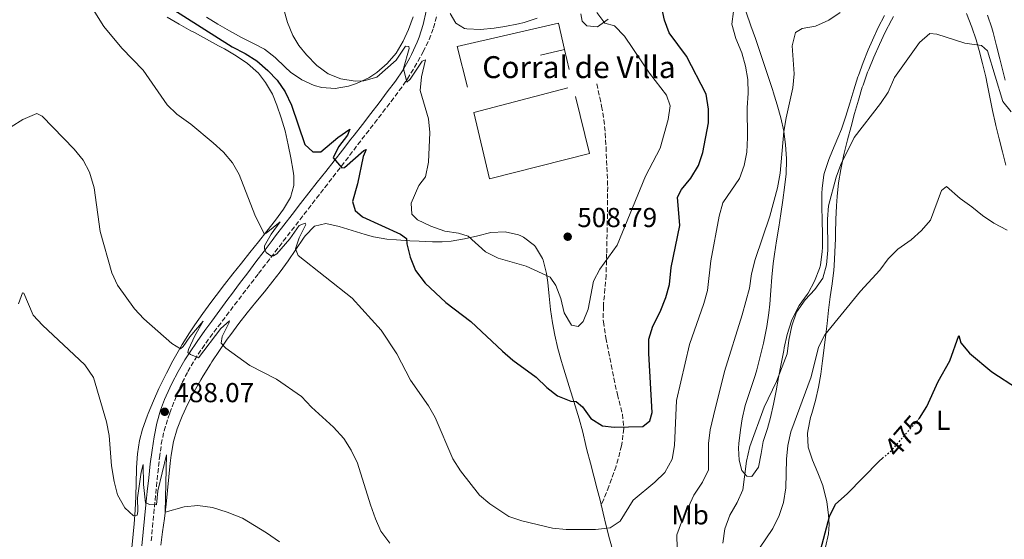
# Model space of a CAD drawing. Units: metres. Extents: x 587098 to 590544, y 4719726 to 4722083.
# Drawn here: x 589021 to 589380, y 4720168 to 4720358 of the extents above; entities that cross this region are included whole.
import ezdxf
from ezdxf.enums import TextEntityAlignment as Align

# ---------------------------------------------------------------- set-up
doc = ezdxf.new("R2010")
doc.units = ezdxf.units.M
doc.header["$MEASUREMENT"] = 0
doc.linetypes.add('DGN Style 3', pattern=[2.435890702152634, 1.739921930109024, -0.6959687720436097])
doc.linetypes.add('DGN Style 5', pattern=[1.217945351076317, 0.5219765790327072, -0.6959687720436097])
for name, color, linetype, lineweight in [('Camino', 7, 'DGN Style 3', 0), ('Cota de curva de nivel directora', 7, 'Continuous', 0), ('Cota de punto acotado terreno', 7, 'Continuous', 0), ('Curva de nivel directora', 30, 'Continuous', 30), ('Curva de nivel directora no vista', 30, 'DGN Style 5', 30), ('Curva de nivel intermedia', 30, 'Continuous', 0), ('Etiqueta de uso rústico', 92, 'Continuous', 0), ('Línea  de muro-pared o tapia', 1, 'Continuous', 13), ('Línea de cambio de uso (parcela vista)', 92, 'Continuous', 0), ('Margen derecho', 7, 'Continuous', 0), ('Punto acotado terreno (símbolo)', 7, 'Continuous', 0), ('Senda', 7, 'DGN Style 3', 0), ('Texto de Borda', 7, 'Continuous', 0)]:
    doc.layers.add(name, color=color, linetype=linetype, lineweight=lineweight)
doc.styles.add('Style-Arial', font='arial.ttf')

# ---------------------------------------------------------------- blocks, each defined once
blk = doc.blocks.new('5PATER')
at = {"layer": 'Punto acotado terreno (símbolo)', "linetype": 'Continuous', "lineweight": 0}
h = blk.add_hatch(color=51, dxfattribs=at)
edge = h.paths.add_edge_path()
edge.add_ellipse((0, 0), major_axis=(-0.1095731443231308, -0.1110710700762829), ratio=0.9994222409660317, start_angle=0, end_angle=360)

msp = doc.modelspace()

# ---------------------------------------------------------------- linework, layer by layer
at = {"layer": 'Camino', "color": 7, "linetype": 'DGN Style 3', "lineweight": 0}
msp.add_polyline3d([(589068.9200000018, 4720167.359999999, 483.699999999997), (589069.370000001, 4720172.310000001, 484.1799999999931), (589069.8400000003, 4720177.270000001, 484.6699999999984), (589070.3299999976, 4720182.220000001, 485.1600000000037), (589070.8299999983, 4720187.17, 485.6399999999995), (589071.3299999969, 4720192.120000001, 486.1100000000006), (589071.8500000021, 4720197.08, 486.5500000000029), (589071.9100000003, 4720197.720000002, 486.6000000000058), (589072.6000000008, 4720202.65, 487.0200000000041), (589073.6200000001, 4720207.53, 487.429999999993), (589075.0500000005, 4720212.310000001, 487.8399999999966), (589075.6899999998, 4720214.050000003, 487.9900000000052), (589077.489999997, 4720218.699999999, 488.3600000000007), (589079.4200000004, 4720223.300000002, 488.6799999999931), (589080.2499999997, 4720225.140000001, 488.8099999999977), (589082.2500000001, 4720229.180000001, 489.0599999999978), (589084.7800000003, 4720233.449999999, 489.5800000000018), (589087.4800000004, 4720237.62, 490.2200000000013), (589090.3399999993, 4720241.680000002, 490.850000000006), (589093.35, 4720245.650000001, 491.3800000000047), (589096.3599999986, 4720249.620000001, 491.8600000000005), (589099.3799999983, 4720253.580000001, 492.300000000003), (589102.3899999991, 4720257.530000002, 492.75), (589105.4099999988, 4720261.480000001, 493.229999999996), (589108.0899999988, 4720264.99, 493.7100000000065), (589111.1099999985, 4720268.939999999, 494.300000000003), (589114.1299999983, 4720272.880000004, 494.9100000000037), (589117.149999998, 4720276.810000001, 495.5299999999989), (589120.1799999989, 4720280.740000002, 496.1499999999943), (589123.1999999987, 4720284.660000003, 496.7899999999936), (589126.2299999995, 4720288.58, 497.4299999999931), (589129.2600000005, 4720292.5, 498.0800000000019), (589132.2800000003, 4720296.420000001, 498.7299999999959), (589135.3099999989, 4720300.340000002, 499.3800000000047), (589138.3399999997, 4720304.26, 500.0299999999989), (589141.3700000006, 4720308.180000001, 500.679999999993), (589144.3900000004, 4720312.109999999, 501.3200000000071), (589147.4100000003, 4720316.040000001, 501.9600000000063), (589150.440000001, 4720319.980000002, 502.6000000000058), (589153.4600000007, 4720323.92, 503.2200000000011), (589156.4800000004, 4720327.87, 503.8300000000018), (589159.4899999968, 4720331.830000001, 504.4299999999931), (589162.4999999999, 4720336.130000001, 505.0200000000041), (589165.079999997, 4720340.369999999, 505.5599999999977), (589167.4999999999, 4720344.720000001, 506.1199999999953), (589168.2300000008, 4720346.060000002, 506.3200000000071), (589170.39, 4720350.51, 507), (589171.9799999992, 4720354.770000001, 507.5899999999965), (589173.2399999977, 4720359.590000002, 507.9999999999999)], dxfattribs=at)
at = {"layer": 'Curva de nivel directora', "color": 30, "linetype": 'Continuous', "lineweight": 30, "flags": 128}
for points, elevation in [([(589075.8699999988, 4720362.230000001), (589098.5099999988, 4720347.840000002), (589103.2400000007, 4720345.420000001), (589107.4400000006, 4720342.710000002), (589111.4699999985, 4720339.24), (589114.8899999983, 4720335.600000001), (589117.8399999987, 4720331.359999999), (589120.1900000002, 4720326.52), (589125.0499999993, 4720312.199999999), (589127.9500000007, 4720309.520000001), (589130.8899999999, 4720309.470000003), (589137.0700000002, 4720314.720000001), (589141.3899999985, 4720317.710000001), (589140.5500000003, 4720315.540000001), (589137.3000000004, 4720311.300000001), (589135.3800000004, 4720307.290000001), (589138.5599999988, 4720303.590000002), (589139.4999999999, 4720303.720000001), (589146.4899999992, 4720309.95), (589147.4300000002, 4720310.359999999), (589146.3599999995, 4720307.76), (589144.2400000006, 4720297.770000001), (589142.419999999, 4720291.32), (589143.4000000001, 4720288.000000001), (589146.0499999989, 4720285.710000002), (589159.9599999984, 4720279.350000001), (589162.0999999997, 4720277.84), (589162.2000000003, 4720275.800000002), (589163.4499999997, 4720270.960000002), (589165.3699999999, 4720266.120000001), (589168.9900000008, 4720261.480000001), (589176.4899999998, 4720254.480000002), (589185.5699999991, 4720247.460000002), (589197.1799999987, 4720236.640000001), (589201.0099999999, 4720233.410000001), (589209.5199999991, 4720227.080000001), (589213.3700000005, 4720223.359999999), (589217.2899999986, 4720220.26), (589222.0799999986, 4720218.410000001), (589224.1300000005, 4720218.210000002), (589226.35, 4720216.280000002), (589229.4999999994, 4720212.070000002), (589233.7100000004, 4720209.36), (589237.9999999999, 4720208.910000001), (589248.4699999995, 4720209.100000001), (589250.9999999995, 4720211.130000001), (589251.8299999988, 4720214.2), (589250.5799999994, 4720235.760000001), (589250.6799999999, 4720240.980000001), (589252.0599999991, 4720245.78), (589254.7300000001, 4720251.02), (589256.7899999986, 4720256.189999999), (589258.2199999992, 4720260.980000002), (589258.7600000001, 4720267.189999999), (589261.8800000005, 4720282.550000002), (589261.0299999989, 4720292.949999999), (589262.5699999989, 4720295.710000004), (589265.9799999997, 4720299.830000003), (589268.709999999, 4720304.449999999), (589270.3299999994, 4720309.180000001), (589272.4299999983, 4720320.060000001), (589272.4100000004, 4720325.08), (589271.5299999998, 4720330.560000001), (589264.319999999, 4720344.41), (589258.0299999992, 4720352.900000001), (589256.3499999985, 4720357.600000001), (589255.1300000001, 4720363.180000002)], 500.0000000000003), ([(589349.019999999, 4720211.67), (589349.4599999993, 4720212.17), (589352.099999999, 4720216.41), (589356.2499999999, 4720225.550000003), (589360.5300000003, 4720233.160000001), (589363.8400000005, 4720242.37), (589364.5800000003, 4720239.710000002), (589367.6799999983, 4720235.939999999), (589375.8500000001, 4720229.119999999), (589385.2699999991, 4720222.95)], 475), ([(589362.98, 4719963.360000002), (589364.0899999986, 4719975.270000001), (589364.2000000003, 4719985.730000001), (589363.6399999993, 4719991.710000002), (589360.9399999992, 4720001.990000002), (589354.1899999989, 4720016.630000002), (589339.1399999994, 4720044.869999999), (589329.4000000008, 4720062.350000001), (589310.2400000008, 4720101.490000002), (589306.8799999991, 4720110.930000001), (589305.7100000001, 4720115.800000001), (589304.5999999992, 4720126.960000001), (589304.9300000002, 4720132.140000002), (589310.0499999986, 4720152.84), (589311.6800000003, 4720157.830000001), (589316.5399999997, 4720176.240000002), (589318.7999999993, 4720180.699999999), (589322.9999999992, 4720184.500000001), (589334.6800000003, 4720196.480000001), (589335.9599999988, 4720197.560000001)], 475)]:
    msp.add_lwpolyline(points, dxfattribs=dict(at, elevation=elevation))
at = {"layer": 'Curva de nivel directora no vista', "color": 30, "linetype": 'DGN Style 5', "lineweight": 30, "elevation": 475, "flags": 128}
msp.add_lwpolyline([(589335.9599999988, 4720197.560000001), (589339.1900000009, 4720200.29), (589349.019999999, 4720211.67)], dxfattribs=at)
at = {"layer": 'Curva de nivel intermedia', "color": 30, "linetype": 'Continuous', "lineweight": 0, "flags": 128}
for points, elevation in [([(589045.8500000002, 4720364.439999999), (589051.5499999999, 4720355.210000001), (589058.2199999996, 4720347.31), (589065.9199999999, 4720339.359999998), (589074.6799999997, 4720326.619999998), (589078.3200000006, 4720323.189999999), (589083.35, 4720319.539999999), (589091.5400000018, 4720312.800000001), (589095.3500000006, 4720309.350000001), (589098.5600000002, 4720305.5), (589101.0400000013, 4720301.15), (589106.7900000003, 4720286.419999998), (589110.1800000009, 4720279.539999999), (589110.9200000007, 4720279.699999999), (589116.0199999993, 4720283.92), (589112.7300000013, 4720279.330000001), (589110.3100000005, 4720275.07), (589110.2400000013, 4720274.09), (589110.8800000006, 4720272.720000002), (589112.5400000013, 4720271.519999999), (589113.5200000004, 4720271.449999999), (589114.7699999998, 4720272.25), (589119.5000000016, 4720277.719999999), (589122.9900000007, 4720282.560000001), (589125.1200000008, 4720283.460000001), (589125.4000000004, 4720282.960000001), (589122.9500000007, 4720277.989999999), (589121.6200000006, 4720274.09), (589122.5400000014, 4720271.59), (589142.2300000011, 4720256.039999999), (589152.8500000006, 4720244.259999999), (589158.5900000005, 4720235.66), (589163.5900000005, 4720226.009999998), (589170.1300000007, 4720216.71), (589172.6100000017, 4720212.369999999), (589179.010000001, 4720197.349999999), (589181.8400000008, 4720192.91), (589188.8000000012, 4720184.080000001), (589192.5899999999, 4720180.84), (589199.53, 4720176.28), (589204.280000002, 4720174.640000001), (589215.4900000015, 4720172.009999999), (589220.4600000003, 4720171.480000001), (589231.1800000002, 4720171.430000001), (589236.4700000009, 4720172.08), (589240.2100000003, 4720174.51), (589244.8500000006, 4720182.220000001), (589252.8500000003, 4720188.810000001), (589256.4500000011, 4720192.259999999), (589259.1500000014, 4720197.190000001), (589260.0000000006, 4720202.119999998), (589260.7200000003, 4720218.63), (589265.4400000012, 4720239.02), (589270.7000000004, 4720253.999999999), (589272.0100000004, 4720258.83), (589273.2400000019, 4720269.640000002), (589276.3200000019, 4720285.949999999), (589277.6400000007, 4720290.789999999), (589283.7000000003, 4720299.720000001), (589285.4100000003, 4720304.419999998), (589286.3800000002, 4720309.359999998), (589286.7100000011, 4720314.749999999), (589286.5600000012, 4720325.57), (589286.9400000012, 4720330.869999999), (589286.7300000011, 4720335.880000001), (589285.8900000007, 4720340.82), (589284.5400000007, 4720345.630000001), (589282.4400000018, 4720350.939999999), (589280.98, 4720356.100000001), (589281.4800000007, 4720360.699999998)], 495), ([(589117.3400000002, 4720361.529999999), (589118.7199999993, 4720356.699999999), (589120.6500000005, 4720352.039999999), (589122.7800000006, 4720348.279999999), (589125.5600000012, 4720344.940000001), (589129.37, 4720341.02), (589133.5200000008, 4720338), (589138.1400000008, 4720336.09), (589143.3900000014, 4720335.3), (589146.61, 4720335.4), (589151.3100000005, 4720336.779999999), (589158.3400000001, 4720342.939999999), (589161.7900000013, 4720348.13), (589162.9500000014, 4720347.929999999), (589163.1600000014, 4720347.269999999), (589161.0800000004, 4720339.869999998), (589162.2699999996, 4720334.980000001), (589163.5100000001, 4720336.050000001), (589167.8900000011, 4720342.56), (589169.0100000009, 4720343.050000002), (589167.6200000006, 4720336.84), (589167.1199999999, 4720331.84), (589170.1399999997, 4720321.490000002), (589170.6100000013, 4720316.509999999), (589170.1599999998, 4720305.719999999), (589169.0399999999, 4720300.300000001), (589166.6799999997, 4720297.13), (589163.8000000007, 4720290.71), (589164.0800000001, 4720286.67), (589166.1800000012, 4720284.65), (589171.0700000017, 4720282.349999998), (589176.0800000008, 4720280.48), (589181.0600000008, 4720279.74), (589184.6900000006, 4720278.649999999), (589191.0300000019, 4720272.980000001), (589195.660000001, 4720270.649999999), (589205.7900000007, 4720267.75), (589214.5400000016, 4720263.640000001), (589216.6500000015, 4720260.600000001), (589218.4700000009, 4720255.83), (589219.7000000003, 4720250.59), (589222.4200000005, 4720246.189999999), (589224.8600000015, 4720245.66), (589226.6800000007, 4720247.529999998), (589228.4800000001, 4720251.980000001), (589230.4100000013, 4720262.24), (589232.7800000006, 4720266.640000001), (589239.0500000003, 4720275.320000002), (589249.4200000016, 4720300.560000001), (589254.7500000002, 4720310.829999999), (589257.6600000004, 4720321.300000001), (589258.4200000004, 4720326.24), (589257.0200000012, 4720330.149999999), (589250.8200000008, 4720338.17), (589241.7200000014, 4720351.720000001), (589238.0300000011, 4720355.49), (589234.6100000013, 4720356.429999999), (589231.6200000006, 4720360.439999999)], 505), ([(589261.1000000003, 4720159.699999999), (589260.85, 4720169.470000001), (589262.5599999999, 4720174.17), (589267.0900000007, 4720184.069999999), (589270.1700000007, 4720188.789999999), (589272.4300000005, 4720193.27), (589272.4500000007, 4720202.900000001), (589273.0600000008, 4720207.859999998), (589274.1900000018, 4720212.960000002), (589278.2900000011, 4720229.24), (589284.7400000019, 4720249.869999999), (589287.3800000016, 4720259.619999998), (589288.1200000015, 4720264.859999998), (589289.5000000006, 4720270.15), (589294.8000000002, 4720285.909999999), (589297.5700000018, 4720296.329999999), (589298.6200000001, 4720301.680000001), (589299.9000000008, 4720316.910000001), (589300.7100000001, 4720321.849999999), (589303.1799999998, 4720332.880000001), (589303.6400000004, 4720338.02), (589303.0200000012, 4720348.25), (589304.1600000011, 4720353.109999999), (589306.5599999995, 4720354.529999999), (589311.4800000014, 4720355.4), (589316.3700000019, 4720357.54), (589320.4900000015, 4720360.380000001)], 490.0000000000001), ([(589282.9300000013, 4720181.4), (589284.8899999994, 4720185.999999999), (589286.2599999995, 4720196.449999998), (589287.4599999998, 4720201.849999998), (589292.6800000012, 4720216.220000001), (589297.1800000007, 4720225.519999999), (589301.1000000011, 4720235.689999999), (589301.7000000002, 4720240.66), (589302.82, 4720245.84), (589304.5700000002, 4720250.899999999), (589307.7599999999, 4720255.380000001), (589311.24, 4720259.220000001), (589314.1400000012, 4720263.329999999), (589315.4800000001, 4720268.15), (589315.9500000017, 4720273.59), (589315.9100000014, 4720284.81), (589316.2100000011, 4720289.800000001), (589319.0000000005, 4720300.179999998), (589320.6800000013, 4720304.890000001), (589325.63, 4720314.73), (589335.1900000023, 4720327.11), (589338.0000000017, 4720331.24), (589340.38, 4720336.58), (589349.4600000015, 4720349.42), (589353.200000001, 4720352.77), (589355.7800000004, 4720352.509999998), (589366.0599999999, 4720349.17), (589372.0999999995, 4720348.369999999), (589374.280000001, 4720346.359999999), (589379.9400000004, 4720327.82), (589382.8799999997, 4720324.130000001)], 485.0000000000001), ([(589017.8000000009, 4720318.550000002), (589022.0499999999, 4720321.259999998), (589027.1999999998, 4720323.509999999), (589029.130000001, 4720322.519999999), (589040.8000000009, 4720310.399999999), (589044.0900000011, 4720306.48), (589046.3500000008, 4720302.020000001), (589048.0800000009, 4720296.369999999), (589050.3200000006, 4720280.42), (589054.5000000005, 4720265.24), (589056.6500000006, 4720260.720000001), (589062.8399999999, 4720252.07), (589066.1800000013, 4720248.420000001), (589076.4000000006, 4720239.41), (589079.55, 4720237.539999999), (589080.5600000003, 4720238.38), (589083.0400000013, 4720241.849999999), (589087.8800000005, 4720247.56), (589084.8300000017, 4720242.2), (589082.5000000005, 4720237.300000001), (589082.2700000004, 4720236.16), (589083.3000000007, 4720235.420000001), (589086.2199999997, 4720234.199999998), (589094.3400000002, 4720244.980000001), (589097.4500000017, 4720247.740000002), (589097.2999999997, 4720246.829999999), (589094.880000001, 4720241.980000001), (589094.480000001, 4720239.619999998), (589096.1799999997, 4720237.680000001), (589104.9599999995, 4720231.34), (589114.6600000003, 4720226.42), (589123.8300000011, 4720220.09), (589127.4800000013, 4720216.210000002), (589135.5200000012, 4720208.84), (589139.2200000006, 4720204.680000001), (589141.8700000013, 4720200.440000001), (589144.1800000003, 4720195.71), (589149.0100000005, 4720180.509999999), (589150.7899999997, 4720175.429999999), (589152.8100000003, 4720170.849999999), (589156.1000000006, 4720166.51)], 490.0000000000001), ([(589290.9800000002, 4720164.63), (589295.92, 4720171.859999998), (589298.2699999993, 4720176.56), (589299.8300000017, 4720181.309999999), (589300.6600000008, 4720186.74), (589300.9100000013, 4720197.140000001), (589301.4200000007, 4720202.109999999), (589302.5100000015, 4720207.13), (589309.8400000007, 4720227.269999999), (589312.5499999997, 4720238.099999999), (589314.89, 4720242.600000001), (589327.9700000002, 4720258.619999999), (589335.010000001, 4720266.230000001), (589338.0199999998, 4720270.430000001), (589341.5700000013, 4720273.939999999), (589346.4500000008, 4720277.300000001), (589350.2200000016, 4720280.759999999), (589353.5099999994, 4720284.519999999), (589357.4400000012, 4720295.399999999), (589359.35, 4720296.859999999), (589364.3400000011, 4720292.399999999), (589368.5700000002, 4720289.430000001), (589372.4100000003, 4720286.230000001), (589376.61, 4720283.460000001), (589381.4800000004, 4720280.899999999)], 480), ([(589020.4299999995, 4720253.900000001), (589021.9500000017, 4720257.989999999), (589022.3800000009, 4720257.88), (589025.7699999993, 4720249.84), (589029.16, 4720246.160000001), (589044.6800000012, 4720231.649999999), (589047.8600000018, 4720226.980000001), (589052.5500000012, 4720210.78), (589053.5500000004, 4720205.880000001), (589054.4100000008, 4720194.749999999), (589055.3699999999, 4720189.039999999), (589056.6100000005, 4720184.189999998), (589059.2400000012, 4720179.430000001), (589062.4100000006, 4720176.52), (589063.7800000008, 4720176.689999999), (589064.04, 4720178.07), (589063.9000000015, 4720183.07), (589065.2800000006, 4720192.480000001), (589065.9700000013, 4720195.189999999), (589066.13, 4720187.939999999), (589066.8300000018, 4720181.199999999), (589068.4400000012, 4720180.63), (589070.8799999999, 4720180.529999999), (589071.3300000012, 4720185.560000001), (589074.4500000017, 4720198.769999998), (589074.0400000003, 4720177.859999998), (589080.9699999995, 4720179.7), (589085.9400000004, 4720180.24), (589091.24, 4720179.519999999), (589096.6300000013, 4720177.810000001), (589102.1900000002, 4720175.58), (589111.0100000001, 4720170.259999998), (589115.78, 4720166.98)], 485.0000000000001), ([(589277.6200000006, 4720166.460000001), (589278.4200000007, 4720171.77), (589280.1700000009, 4720176.720000001), (589282.9300000013, 4720181.4)], 485.0000000000001)]:
    msp.add_lwpolyline(points, dxfattribs=dict(at, elevation=elevation))
at = {"layer": 'Línea  de muro-pared o tapia', "color": 1, "linetype": 'Continuous', "lineweight": 13, "extrusion": (-0.01178968941132461, -0.002744266688672681, 0.9999267334279677), "elevation": -19391.44707115868, "flags": 128}
msp.add_lwpolyline([(589184.9117703949, 4720311.409063028), (589176.0610886104, 4720309.349055271)], dxfattribs=at)
at = {"layer": 'Línea  de muro-pared o tapia', "color": 1, "linetype": 'Continuous', "lineweight": 13, "extrusion": (-0.01116954483808848, 0.04991821273550723, 0.9986908497154675), "elevation": 229558.503965503, "flags": 128}
msp.add_lwpolyline([(-1605723.975724309, -4471890.885750612), (-1605723.975724309, -4471883.456995669)], dxfattribs=at)
at = {"layer": 'Línea  de muro-pared o tapia', "color": 1, "linetype": 'Continuous', "lineweight": 13}
for points in [[(589184.4000000004, 4720333.050000001, 509.2799999999989), (589180.6699999999, 4720347.960000001, 509.8300000000018), (589217.6900000004, 4720356.480000001, 508.6900000000023), (589219.8600000005, 4720346.850000001, 509.2100000000065)], [(589223.9000000004, 4720329.75, 510.0200000000041), (589228.9100000003, 4720308.859999999, 510.2599999999948), (589192.4100000003, 4720299.600000001, 510.6499999999942), (589186.7000000002, 4720323.82, 508.929999999993), (589221, 4720332.9, 509.0800000000018)]]:
    msp.add_polyline3d(points, dxfattribs=at)
at = {"layer": 'Línea de cambio de uso (parcela vista)', "color": 92, "linetype": 'Continuous', "lineweight": 0}
for points in [[(589074.7599999999, 4720358.680000001, 498.1999999999971), (589079.0800000001, 4720356.17, 498.5200000000041), (589083.4199999999, 4720353.710000001, 498.8399999999965), (589084.6699999999, 4720353.02, 498.8999999999942), (589089.0599999996, 4720350.630000001, 499.070000000007), (589093.4600000001, 4720348.26, 499.2200000000012), (589095.6799999997, 4720347.060000001, 499.3000000000029), (589099.9600000001, 4720344.51, 499.4700000000012), (589104.1200000001, 4720341.699999999, 499.6399999999995), (589108.0300000003, 4720338.27, 499.6300000000047), (589110.6799999997, 4720334.859999999, 499.4499999999971), (589113.1600000003, 4720330.49, 499.1399999999995), (589114.8099999996, 4720326.550000001, 498.75), (589116.4199999999, 4720321.869999999, 497.9799999999959), (589117.79, 4720317.119999999, 497.2799999999989), (589118.9600000001, 4720311.99, 497), (589119.9199999999, 4720307.34, 496.8300000000018), (589120.7599999999, 4720302.41, 496.6900000000023), (589121.0099999999, 4720300.65, 496.6300000000047), (589121.0099999999, 4720297.119999999, 496.4700000000012), (589119.7599999999, 4720292.789999999, 496.320000000007), (589117.1699999999, 4720288.480000001, 495.9600000000065), (589114.2999999998, 4720284.449999999, 495.5399999999936), (589111.1900000004, 4720280.430000001, 495.1100000000006), (589108.0899999999, 4720276.529999999, 494.6999999999971), (589104.9699999997, 4720272.640000001, 494.2899999999936), (589101.8399999999, 4720268.76, 493.8600000000006), (589098.7300000004, 4720264.880000001, 493.4199999999983), (589095.6500000004, 4720260.970000001, 492.9600000000065), (589092.6100000005, 4720257.029999999, 492.4700000000012), (589090.6399999997, 4720254.390000001, 492.1199999999953), (589087.7199999997, 4720250.369999999, 491.5399999999936), (589084.8799999999, 4720246.289999999, 490.9400000000023), (589082.8700000001, 4720243.279999999, 490.5099999999948), (589080.2300000004, 4720239.07, 489.9499999999971), (589077.7300000004, 4720234.77, 489.3999999999942), (589076.7800000003, 4720233.050000001, 489.179999999993), (589074.4699999997, 4720228.66, 488.6100000000006), (589072.2800000003, 4720224.199999999, 488.0299999999989), (589071.7100000001, 4720223, 487.8800000000047), (589069.7000000002, 4720218.439999999, 487.429999999993), (589067.8200000003, 4720213.82, 487.1399999999995), (589067.4299999997, 4720212.83, 487.1000000000058), (589065.7100000001, 4720208.130000001, 486.929999999993), (589064.6200000001, 4720204.050000001, 486.7799999999989), (589063.8700000001, 4720199.09, 486.5599999999977), (589063.54, 4720194.119999999, 486.3099999999977), (589063.5199999996, 4720193.529999999, 486.2700000000041), (589063.4299999997, 4720188.539999999, 485.9600000000065), (589063.3099999996, 4720183.550000001, 485.570000000007), (589063.0300000003, 4720178.51, 485.1100000000006), (589062.6799999997, 4720173.550000001, 484.6300000000047), (589062.3600000005, 4720169.74, 484.2299999999959), (589061.8200000003, 4720164.800000001, 483.6999999999971)], [(589089.0499999998, 4720358.710000001, 503.4400000000023), (589093.1900000004, 4720356.130000001, 503.6600000000035), (589097.5300000003, 4720353.630000001, 503.7799999999989), (589101.8399999999, 4720351.279999999, 503.8899999999995), (589106.3099999996, 4720349.08, 504.1999999999971), (589110.3200000003, 4720347.02, 504.4400000000023), (589114.2100000001, 4720343.91, 504.5), (589117.7699999996, 4720340.350000001, 504.4799999999959), (589119.7800000003, 4720338.600000001, 504.4400000000023), (589123.9100000003, 4720335.810000001, 504.3399999999965), (589128.4600000001, 4720333.720000001, 504.3500000000058), (589131.2199999997, 4720332.92, 504.3600000000006), (589136.0899999999, 4720332.619999999, 504.3999999999942), (589140.9800000004, 4720333.460000001, 504.6999999999971), (589143.9100000003, 4720334.390000001, 504.9499999999971), (589148.4199999999, 4720336.51, 505.3500000000058), (589151.3200000003, 4720338.430000001, 505.6199999999953), (589155.0999999996, 4720341.689999999, 505.9600000000065), (589158.3300000001, 4720345.529999999, 506.320000000007), (589160.9600000001, 4720349.869999999, 506.8300000000018), (589162.8799999999, 4720354.17, 507.3500000000058), (589164.5499999998, 4720358.859999999, 507.8000000000029)], [(589209.9000000004, 4720358.350000001, 507.6300000000047), (589205.1500000004, 4720356.76, 507.8999999999942), (589202.9800000004, 4720356.199999999, 508.0200000000041), (589198.0800000001, 4720355.24, 508.2899999999936), (589194.1299999999, 4720354.65, 508.4499999999971), (589189.1500000004, 4720354.220000001, 508.4900000000052), (589184.1500000004, 4720354.42, 508.4900000000052), (589183.2599999999, 4720354.58, 508.4900000000052), (589180.1399999997, 4720356.470000001, 508.4900000000052), (589178.0199999996, 4720360.050000001, 508.7299999999959)], [(589225.8499999996, 4720359.930000001, 505.8699999999953), (589226.2300000004, 4720357.189999999, 506.0299999999989), (589227.9400000004, 4720355.480000001, 505.8399999999965), (589231.9000000004, 4720355.130000001, 505.2899999999936), (589235.7699999996, 4720357.939999999, 503.7700000000041)], [(589286.1299999999, 4720360.449999999, 493.6900000000023), (589287.8700000001, 4720355.539999999, 493.1900000000023), (589289.5300000003, 4720350.83, 492.8300000000018), (589291.1699999999, 4720346.119999999, 492.5200000000041), (589292.7699999996, 4720341.41, 492.2299999999959), (589294.3399999999, 4720336.680000001, 491.8999999999942), (589295.8499999996, 4720331.930000001, 491.4900000000052), (589296.0199999996, 4720331.380000001, 491.4400000000023), (589297.4900000002, 4720326.619999999, 490.9499999999971), (589298.8700000001, 4720321.84, 490.4600000000065), (589299.9199999999, 4720316.970000001, 490), (589300.5800000001, 4720312.02, 489.6000000000058), (589300.8799999999, 4720307.039999999, 489.3399999999965), (589300.8899999997, 4720306.460000001, 489.320000000007), (589300.7300000004, 4720301.470000001, 489.179999999993), (589300.1699999999, 4720296.49, 489.1499999999942), (589299.54, 4720291.76, 489.0500000000029), (589298.8099999996, 4720286.82, 488.75), (589298.0300000003, 4720281.9, 488.4100000000035), (589297.2300000004, 4720276.970000001, 488.0500000000029), (589296.4800000004, 4720272.039999999, 487.6999999999971), (589296.0099999999, 4720268.689999999, 487.4700000000012), (589295.4900000002, 4720263.730000001, 487.1000000000058), (589295.1299999999, 4720258.75, 486.7100000000065), (589294.7599999999, 4720253.779999999, 486.4199999999983), (589294.4500000002, 4720250.609999999, 486.3300000000018), (589293.7400000002, 4720245.66, 486.2700000000041), (589293.5099999999, 4720244.41, 486.2599999999948), (589292.4900000002, 4720239.51, 486.1999999999971), (589291.3099999996, 4720234.65, 486.1499999999942), (589290.0300000003, 4720229.82, 486.0899999999965), (589289.4500000002, 4720227.74, 486.070000000007), (589287.8899999997, 4720222.99, 486.0099999999948), (589286.2599999999, 4720218.26, 485.929999999993), (589285.8399999999, 4720216.800000001, 485.9100000000035), (589284.7199999997, 4720211.939999999, 485.7700000000041), (589284.0499999998, 4720207.92, 485.6300000000047), (589283.5199999996, 4720202.939999999, 485.5899999999965), (589283.4199999999, 4720201.17, 485.5599999999977), (589283.5800000001, 4720196.810000001, 485.1999999999971), (589284.5999999996, 4720193.060000001, 484.6900000000023), (589286.3499999996, 4720191, 484.5), (589288.1900000004, 4720190.9, 484.4600000000065), (589290.7100000001, 4720194.26, 484.6499999999942), (589291.5899999999, 4720199.210000001, 484.7100000000065), (589292.4100000003, 4720203.689999999, 484.7700000000041), (589293.9800000004, 4720208.439999999, 484.8800000000047), (589295.0999999996, 4720212.350000001, 484.9700000000012), (589296.1200000001, 4720217.25, 485.0599999999977), (589297.0599999996, 4720222.16, 485.1499999999942), (589297.9699999997, 4720227.07, 485.2299999999959), (589298.9000000004, 4720231.99, 485.3000000000029), (589299.8799999999, 4720236.890000001, 485.3500000000058), (589300.0899999999, 4720237.890000001, 485.3600000000006), (589301.1900000004, 4720242.76, 485.320000000007), (589302.7699999996, 4720247.730000001, 485.2200000000012), (589304.9100000003, 4720252.25, 485.1399999999995)], [(589304.9100000003, 4720252.25, 485.1399999999995), (589305.5099999999, 4720253.289999999, 485.1300000000047), (589308.4500000002, 4720257.33, 485.1900000000023), (589308.7800000003, 4720257.850000001, 485.1999999999971), (589311.0999999996, 4720262.26, 485.3099999999977), (589313, 4720266.880000001, 485.5500000000029), (589313.3399999999, 4720268.100000001, 485.6199999999953), (589313.9500000002, 4720273.060000001, 485.9100000000035), (589314.0099999999, 4720274.460000001, 485.9900000000052), (589314.0499999998, 4720279.449999999, 486.2799999999989), (589313.9100000003, 4720284.439999999, 486.570000000007), (589313.7599999999, 4720289.439999999, 486.8399999999965), (589313.7800000003, 4720294.430000001, 487.070000000007), (589313.8600000005, 4720296.07, 487.1199999999953), (589314.54, 4720301.02, 487.1999999999971), (589314.7699999996, 4720301.890000001, 487.1999999999971), (589316.3499999996, 4720306.640000001, 487.25), (589317.6299999999, 4720309.960000001, 487.2799999999989), (589319.6299999999, 4720314.550000001, 487.3300000000018), (589320.9600000001, 4720317.76, 487.3600000000006), (589322.5700000003, 4720322.49, 487.3899999999995), (589324.0199999996, 4720327.279999999, 487.3999999999942), (589325.4500000002, 4720332.07, 487.4100000000035), (589326.9900000002, 4720336.83, 487.429999999993), (589327.1799999997, 4720337.380000001, 487.4400000000023), (589328.9100000003, 4720342.07, 487.5200000000041), (589330.75, 4720346.710000001, 487.6499999999942), (589332.2999999998, 4720350.33, 487.7899999999936), (589334.4100000003, 4720354.869999999, 487.9799999999959), (589336.6399999997, 4720359.34, 488.1900000000023)], [(589339.2000000002, 4720357.619999999, 486.9400000000023), (589336.9800000004, 4720353.15, 486.6900000000023), (589334.8600000005, 4720348.680000001, 486.4499999999971), (589332.8300000001, 4720344.109999999, 486.1900000000023), (589330.9000000004, 4720339.51, 485.929999999993), (589330.5199999996, 4720338.57, 485.8699999999953), (589328.8300000001, 4720333.880000001, 485.5299999999989), (589328.5800000001, 4720333.08, 485.5), (589327.1399999997, 4720328.300000001, 485.3300000000018), (589325.7699999996, 4720323.49, 485.1999999999971), (589324.4600000001, 4720318.67, 485.1100000000006), (589323.2100000001, 4720313.83, 485.0099999999948), (589322, 4720308.970000001, 484.8999999999942), (589321.75, 4720307.939999999, 484.8699999999953), (589320.7100000001, 4720303.060000001, 484.7100000000065), (589319.9199999999, 4720298.119999999, 484.4100000000035), (589319.3399999999, 4720293.16, 484.0500000000029), (589319.1200000001, 4720289.730000001, 483.820000000007), (589318.9500000002, 4720284.74, 483.5299999999989), (589318.7999999998, 4720279.75, 483.2799999999989), (589318.7400000002, 4720277.789999999, 483.179999999993), (589318.5700000003, 4720272.789999999, 483.0800000000018), (589318.3399999999, 4720267.789999999, 483.0399999999936), (589318.2300000004, 4720266.25, 482.9900000000052), (589317.5800000001, 4720261.300000001, 482.6199999999953), (589316.8499999996, 4720256.539999999, 482.0800000000018), (589316.2599999999, 4720251.640000001, 481.3500000000058), (589315.6799999997, 4720246.730000001, 480.5399999999936), (589315.2100000001, 4720242.82, 480), (589314.6299999999, 4720237.869999999, 479.4799999999959), (589314.0599999996, 4720233.119999999, 479.1699999999983), (589313.3899999997, 4720228.180000001, 479), (589312.5999999996, 4720223.51, 478.8500000000058), (589311.4299999997, 4720218.65, 478.7100000000065), (589310.0899999999, 4720213.84, 478.570000000007), (589309.7100000001, 4720212.34, 478.5099999999948), (589308.7400000002, 4720207.439999999, 478.2200000000012), (589308.5999999996, 4720206.52, 478.1600000000035), (589308.79, 4720201.529999999, 477.8300000000018), (589310.3700000001, 4720196.789999999, 477.3399999999965), (589312.3300000001, 4720192.210000001, 476.7599999999948), (589314.0999999996, 4720187.58, 476.1900000000023), (589314.4199999999, 4720186.5, 476.0800000000018), (589315.5599999996, 4720181.65, 475.6100000000006), (589316.2599999999, 4720176.699999999, 475.1100000000006), (589316.4600000001, 4720173.25, 474.75), (589316.1699999999, 4720169.880000001, 474.4700000000012), (589315.1799999997, 4720164.960000001, 474.2599999999948)], [(589339.9100000003, 4720358.970000001, 487.0099999999948), (589339.2000000002, 4720357.619999999, 486.9400000000023)], [(589380.9299999997, 4720304.58, 481.3800000000047), (589379.7100000001, 4720309.42, 481.679999999993), (589378.5099999999, 4720314.26, 482.0099999999948), (589377.3399999999, 4720319.109999999, 482.3800000000047), (589377.2000000002, 4720319.720000001, 482.4400000000023), (589376.1600000003, 4720324.59, 482.8500000000058), (589375.2000000002, 4720329.480000001, 483.2799999999989), (589374.2100000001, 4720334.359999999, 483.6999999999971), (589373.6500000004, 4720336.91, 483.9199999999983), (589372.4800000004, 4720341.75, 484.3300000000018), (589371.2000000002, 4720346.560000001, 484.75), (589370.1399999997, 4720350.34, 485.0800000000018), (589368.6100000005, 4720355.08, 485.4700000000012), (589366.6200000001, 4720359.970000001, 485.929999999993)], [(589380.7300000004, 4720335.619999999, 485.7599999999948), (589380.0199999996, 4720338.600000001, 485.9900000000052), (589378.8399999999, 4720343.439999999, 486.3999999999942), (589377.5999999996, 4720348.26, 486.8300000000018), (589376.3200000003, 4720353.07, 487.2799999999989), (589375.8799999999, 4720354.74, 487.4400000000023), (589374.29, 4720359.439999999, 487.9799999999959)], [(589072.4600000001, 4720165.720000001, 483.429999999993), (589073.0599999996, 4720170.640000001, 484.1100000000006), (589073.7699999996, 4720175.550000001, 484.7400000000052), (589074.3499999996, 4720180.76, 485.2299999999959), (589074.8399999999, 4720185.720000001, 485.6300000000047), (589075.3099999996, 4720190.689999999, 485.9799999999959), (589075.8099999996, 4720195.66, 486.3000000000029), (589076.1500000004, 4720198.67, 486.4900000000052), (589077, 4720203.58, 486.8099999999977), (589078.3600000005, 4720208.27, 487.1199999999953), (589080.1900000004, 4720212.91, 487.4499999999971), (589082.29, 4720217.430000001, 487.8099999999977), (589084.5800000001, 4720221.859999999, 488.2200000000012), (589087, 4720226.220000001, 488.6499999999942), (589087.8700000001, 4720227.680000001, 488.7899999999936), (589090.5099999999, 4720231.9, 489.1999999999971), (589091.0899999999, 4720232.789999999, 489.2899999999936), (589093.8499999996, 4720236.939999999, 489.6900000000023), (589096.6900000004, 4720241.029999999, 490.1399999999995), (589097.9299999997, 4720242.76, 490.3600000000006), (589100.9100000003, 4720246.730000001, 490.9199999999983), (589103.9800000004, 4720250.640000001, 491.5200000000041), (589107.0999999996, 4720254.49, 492.1399999999995), (589110.2300000004, 4720258.34, 492.7799999999989), (589113.3399999999, 4720262.210000001, 493.4100000000035), (589116.0300000003, 4720265.67, 493.9400000000023), (589118.9199999999, 4720269.699999999, 494.5399999999936), (589121.6799999997, 4720273.82, 495.1399999999995), (589124.4800000004, 4720277.930000001, 495.6900000000023), (589125.0700000003, 4720278.75, 495.7899999999936), (589128.5099999999, 4720282.33, 496.2100000000065), (589132.7100000001, 4720283.310000001, 496.5299999999989), (589137.5599999996, 4720282.210000001, 496.9799999999959), (589142.3300000001, 4720280.74, 497.4499999999971), (589147.0599999996, 4720279.26, 497.9799999999959), (589150.0899999999, 4720278.470000001, 498.3500000000058), (589154.9699999997, 4720277.619999999, 499.1100000000006), (589158.4600000001, 4720277.26, 499.7700000000041), (589163.3499999996, 4720276.939999999, 500.7200000000012), (589166.7300000004, 4720276.779999999, 501.4499999999971), (589171.5999999996, 4720276.630000001, 502.570000000007), (589175.1100000005, 4720276.609999999, 503.3800000000047), (589178.4400000004, 4720276.859999999, 504.1399999999995), (589183.29, 4720277.720000001, 505), (589188.1299999999, 4720278.84, 505.6100000000006), (589192.9699999997, 4720279.980000001, 506.1199999999953), (589198.2100000001, 4720280.25, 506.5299999999989), (589203.0700000003, 4720279.09, 506.5899999999965), (589203.8200000003, 4720278.810000001, 506.5800000000018), (589204.9000000004, 4720278.279999999, 506.5399999999936), (589208.8399999999, 4720275.230000001, 506.2599999999948), (589209.25, 4720274.789999999, 506.2200000000012), (589211.8300000001, 4720270.52, 505.75), (589212.0499999998, 4720269.84, 505.6699999999983), (589213.2300000004, 4720265, 505.0800000000018), (589213.75, 4720261.699999999, 504.6499999999942), (589214.2300000004, 4720256.77, 503.9499999999971), (589214.7400000002, 4720251.850000001, 503.25), (589215.4400000004, 4720246.939999999, 502.6300000000047), (589216.2699999996, 4720242.51, 502.1399999999995), (589217.4199999999, 4720237.66, 501.6699999999983), (589218.7300000004, 4720232.859999999, 501.1999999999971), (589219.0899999999, 4720231.630000001, 501.0800000000018), (589220.54, 4720226.869999999, 500.6100000000006), (589222, 4720222.109999999, 500.1600000000035), (589222.2199999997, 4720221.390000001, 500.1000000000058), (589223.7599999999, 4720216.630000001, 499.8099999999977), (589225.2400000002, 4720211.869999999, 499.5800000000018), (589226.4800000004, 4720207.029999999, 499.320000000007), (589227.6200000001, 4720202.15, 499.0299999999989), (589228.0199999996, 4720200.58, 498.929999999993), (589229.2699999996, 4720195.77, 498.5), (589230.5300000003, 4720190.970000001, 497.9499999999971), (589231.79, 4720186.16, 497.3099999999977), (589232.7999999998, 4720182.230000001, 496.7700000000041), (589233.9299999997, 4720177.41, 496.1000000000058), (589234.9800000004, 4720172.84, 495.4799999999959), (589236.2199999997, 4720168.039999999, 494.8300000000018), (589237.5499999998, 4720163.26, 494.1900000000023)]]:
    msp.add_polyline3d(points, dxfattribs=at)
at = {"layer": 'Margen derecho', "color": 7, "linetype": 'Continuous', "lineweight": 0}
msp.add_polyline3d([(589169.3700000008, 4720360.820000002, 507.7400000000054), (589168.2600000021, 4720356.030000002, 506.779999999999), (589166.6999999997, 4720351.33, 506.1300000000048), (589166.019999998, 4720349.530000002, 505.8999999999941), (589163.9999999997, 4720345, 505.3500000000058), (589163.3500000014, 4720343.770000001, 505.1900000000023), (589160.8700000005, 4720339.45, 504.6000000000058), (589158.0899999999, 4720335.350000001, 504.0099999999949), (589155.0799999969, 4720331.359999999, 503.3999999999943), (589152.0899999985, 4720327.4, 502.7899999999937), (589149.0799999975, 4720323.460000002, 502.1600000000037), (589146.0599999978, 4720319.52, 501.5399999999935), (589143.0300000014, 4720315.59, 500.9299999999931), (589141.8500000013, 4720314.060000001, 500.6900000000024), (589138.789999999, 4720310.140000001, 500.1000000000058), (589135.7199999979, 4720306.220000003, 499.529999999999), (589132.649999999, 4720302.300000002, 498.9900000000054), (589129.5699999989, 4720298.390000002, 498.4600000000065), (589126.4899999988, 4720294.470000002, 497.929999999993), (589123.4200000021, 4720290.550000002, 497.4100000000037), (589120.370000001, 4720286.630000001, 496.8800000000047), (589117.3299999969, 4720282.710000004, 496.3300000000019), (589114.3299999972, 4720278.780000002, 495.7700000000042), (589113.0699999988, 4720277.130000002, 495.5299999999989), (589110.1000000006, 4720273.190000001, 494.8600000000007), (589107.1200000009, 4720269.240000002, 494.0899999999967), (589104.1399999993, 4720265.290000002, 493.320000000007), (589101.1700000009, 4720261.320000002, 492.6499999999943), (589098.1900000013, 4720257.33, 492.1499999999942), (589096.9200000018, 4720255.62, 491.9700000000013), (589093.949999999, 4720251.61, 491.679999999993), (589090.9999999986, 4720247.590000001, 491.429999999993), (589088.5199999998, 4720244.189999999, 491.1199999999953), (589085.6299999974, 4720240.130000004, 490.5599999999977), (589082.8599999981, 4720236.02, 489.9700000000013), (589081.2199999974, 4720233.520000001, 489.6399999999995), (589078.7399999986, 4720229.210000001, 489.1499999999943), (589076.4799999989, 4720224.77, 488.6199999999953), (589074.3799999978, 4720220.270000001, 488.0899999999965), (589073.8000000011, 4720218.949999999, 487.9400000000024), (589072.3599999994, 4720215.100000001, 487.4900000000054), (589071.0100000016, 4720210.290000003, 487.25), (589070.0300000004, 4720205.390000001, 487.0599999999976), (589069.219999999, 4720200.460000004, 486.6900000000023), (589068.5599999975, 4720195.529999999, 486.2500000000001), (589068.010000002, 4720190.340000002, 485.7700000000042), (589067.489999999, 4720185.380000002, 485.3099999999976), (589066.9799999993, 4720180.430000001, 484.8600000000007), (589066.4899999977, 4720175.470000001, 484.3999999999942), (589066.0100000015, 4720170.52, 483.9400000000023), (589065.5399999977, 4720165.560000002, 483.479999999996)], dxfattribs=at)
at = {"layer": 'Senda', "color": 7, "linetype": 'DGN Style 3', "lineweight": 0}
msp.add_polyline3d([(589231.6099999994, 4720334.27, 507.529999999999), (589232.6800000002, 4720329.380000001, 507.5800000000017), (589233.3900000008, 4720326.130000001, 507.6100000000006), (589234.229999999, 4720321.210000001, 507.6600000000035), (589234.7199999986, 4720316.230000001, 507.7200000000011), (589235.0000000001, 4720311.220000003, 507.7700000000041), (589235.199999999, 4720306.210000001, 507.820000000007), (589235.3099999987, 4720303.870000001, 507.8399999999965), (589235.55, 4720298.880000002, 507.570000000007), (589235.5900000002, 4720296.650000001, 507.3699999999953), (589235.5599999989, 4720291.670000001, 506.9100000000035), (589235.4999999986, 4720286.7, 506.3899999999994), (589235.4200000004, 4720281.720000003, 505.8699999999955), (589235.3199999998, 4720276.74, 505.4100000000037), (589235.2199999992, 4720272.210000002, 505.100000000006), (589235.0899999995, 4720267.220000001, 504.8600000000006), (589234.989999999, 4720264.400000002, 504.7500000000001), (589234.6099999989, 4720259.42, 504.5599999999977), (589234.1199999994, 4720254.450000001, 504.3800000000048), (589234.0199999989, 4720252.980000001, 504.3099999999978), (589233.980000001, 4720248, 503.8500000000057), (589234.039999999, 4720247.33, 503.800000000003), (589234.7499999999, 4720242.390000002, 503.5399999999937), (589234.9299999987, 4720241.449999999, 503.4900000000054), (589235.8799999986, 4720236.540000003, 503.1900000000024), (589236.86, 4720231.650000002, 502.8500000000058), (589237.8700000001, 4720226.770000001, 502.4600000000065), (589238.8999999983, 4720221.910000001, 501.9700000000012), (589239.1499999987, 4720220.790000001, 501.8399999999967), (589240.3599999979, 4720216.03, 500.9700000000013), (589240.949999998, 4720213.630000002, 500.550000000003), (589241.4499999987, 4720208.690000001, 499.8899999999995), (589241.4400000019, 4720208.340000002, 499.8399999999965), (589240.8799999988, 4720203.430000001, 499.0899999999964), (589240.6000000016, 4720202.09, 498.8999999999943), (589239.4400000015, 4720197.25, 498.3200000000071), (589238.6499999979, 4720194.580000003, 498), (589237.0399999986, 4720189.900000001, 497.2100000000065), (589236.0199999993, 4720187.210000002, 496.8999999999942), (589234.1599999998, 4720182.580000001, 496.6300000000047), (589233.25, 4720180.300000001, 496.5000000000001)], dxfattribs=at)

# ---------------------------------------------------------------- block references
at = {"layer": 'Punto acotado terreno (símbolo)', "color": 7, "linetype": 'Continuous', "lineweight": 0, "xscale": 10, "yscale": 10, "zscale": 10}
for p in [(589220.9899999978, 4720278.470000003, 508.7899999999931), (589073.8399999992, 4720214.49, 488.070000000007)]:
    msp.add_blockref('5PATER', p, dxfattribs=at)

# ---------------------------------------------------------------- texts
at = {"layer": 'Cota de curva de nivel directora', "color": 7, "linetype": 'Continuous', "lineweight": 0, "style": 'Style-Arial'}
msp.add_text('475', height=7.000000000000002, rotation=49.16319999999998, dxfattribs=at).set_placement((589343.8212605887, 4720205.64823127, 475), align=Align.MIDDLE_CENTER)
at = {"layer": 'Cota de punto acotado terreno', "color": 7, "linetype": 'Continuous', "lineweight": 0, "style": 'Style-Arial'}
for s, p in [('508.79', (589224.4999999995, 4720281.970000001, 508.7899999999936)), ('488.07', (589077.3399999996, 4720217.99, 488.070000000007))]:
    msp.add_text(s, height=7.000000000000002, dxfattribs=at).set_placement(p)
at = {"layer": 'Etiqueta de uso rústico', "color": 92, "linetype": 'Continuous', "lineweight": 0, "style": 'Style-Arial'}
for s, p in [('L', (589358.1014203797, 4720211.390010001, 474.8999999999942)), ('Mb', (589265.7002462419, 4720176.820010003, 489.8600000000006))]:
    msp.add_text(s, height=7.000000000000002, dxfattribs=at).set_placement(p, align=Align.MIDDLE_CENTER)
at = {"layer": 'Texto de Borda', "color": 7, "linetype": 'Continuous', "lineweight": 0, "style": 'Style-Arial'}
msp.add_text('Corral de Villa', height=8, dxfattribs=at).set_placement((589189.8000000007, 4720336.42, 507.1600000000035))

doc.saveas('drawing.dxf')
